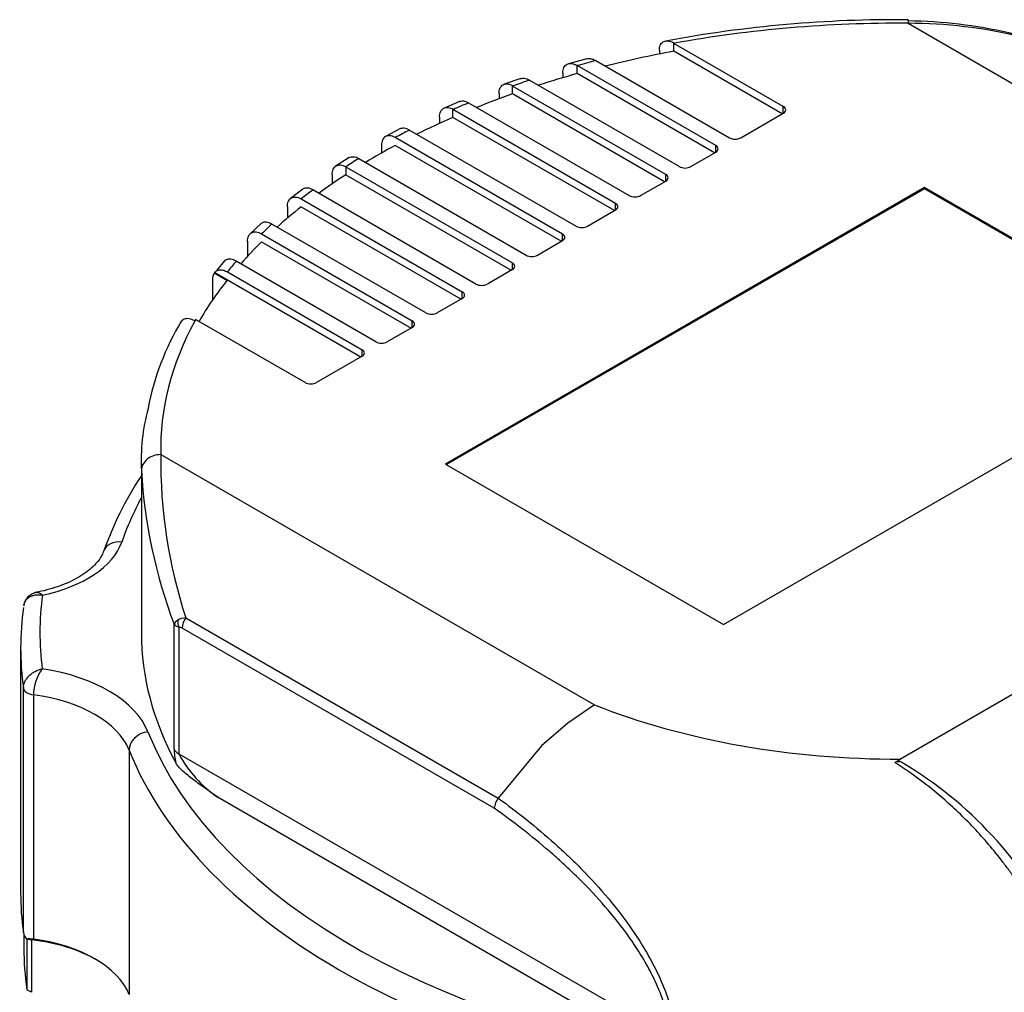
# Model space of a CAD drawing. Units: millimetres. Extents: x 111 to 4570, y 111 to 3189.
# Drawn here: x 3146 to 3316, y 2292 to 2460 of the extents above; entities that cross this region are included whole.
import ezdxf

# ---------------------------------------------------------------- set-up
doc = ezdxf.new("R2010")
doc.units = ezdxf.units.MM
doc.layers.add('Default', color=7, linetype='Continuous')
doc.layers.add('HV4.055_4.075_4.', color=7, linetype='Continuous')

# ---------------------------------------------------------------- blocks, each defined once
blk = doc.blocks.new('SE3')
at = {"layer": 'HV4.055_4.075_4.', "color": 7, "linetype": 'Continuous'}
for p, q in [((3299.17, 2459.56), (3374.02, 2416.35)), ((3277.64, 2445.18), (3258.75, 2456.09)), ((3258.75, 2454.73), (3258.75, 2456.09)), ((3243.76, 2453.43), (3240.55, 2452.55)), ((3256.25, 2454.92), (3256.25, 2454.25)), ((3277.45, 2443.93), (3258.75, 2454.73)), ((3265.98, 2438.44), (3242.07, 2452.25)), ((3242.08, 2452.25), (3242.07, 2452.25)), ((3242.07, 2450.89), (3242.07, 2452.25)), ((3245.29, 2453.11), (3268.34, 2439.8)), ((3232.32, 2450.01), (3229.46, 2449.02)), ((3239.59, 2450.97), (3239.59, 2450.17)), ((3265.79, 2437.2), (3242.07, 2450.89)), ((3231, 2448.76), (3230.9, 2448.72)), ((3257.34, 2433.45), (3230.9, 2448.72)), ((3230.9, 2447.36), (3230.9, 2448.72)), ((3233.85, 2449.74), (3259.7, 2434.81)), ((3228.58, 2447.43), (3228.58, 2446.52)), ((3257.14, 2432.21), (3230.9, 2447.36)), ((3221.78, 2446.06), (3218.98, 2444.87)), ((3223.34, 2445.82), (3251.05, 2429.82)), ((3277.64, 2444.04), (3277.64, 2445.18)), ((3218.33, 2443.36), (3218.33, 2442.28)), ((3220.7, 2444.7), (3220.63, 2444.67)), ((3248.7, 2428.46), (3220.63, 2444.67)), ((3220.63, 2443.31), (3220.63, 2444.67)), ((3248.5, 2427.22), (3220.63, 2443.31)), ((3270.3, 2439.8), (3277.64, 2444.04)), ((3211.61, 2441.37), (3208.99, 2439.99)), ((3239.53, 2423.17), (3210.67, 2439.83)), ((3213.14, 2441.13), (3213.11, 2441.12)), ((3213.14, 2441.13), (3241.89, 2424.53)), ((3208.31, 2438.47), (3208.31, 2437.17)), ((3239.33, 2421.92), (3210.67, 2438.47)), ((3265.98, 2437.31), (3265.98, 2438.44)), ((3202.72, 2436.38), (3200.31, 2434.84)), ((3261.66, 2434.81), (3265.98, 2437.31)), ((3202.14, 2434.78), (3230.89, 2418.18)), ((3202.14, 2434.78), (3202.14, 2434.78)), ((3202.14, 2434.78), (3202.14, 2433.42)), ((3204.38, 2436.21), (3233.25, 2419.54)), ((3199.78, 2433.42), (3199.78, 2431.83)), ((3202.14, 2433.42), (3230.69, 2416.93)), ((3257.34, 2432.32), (3257.34, 2433.45)), ((3301.99, 2431.2), (3219.34, 2383.48)), ((3253.02, 2429.82), (3257.34, 2432.32)), ((3301.99, 2430.97), (3301.99, 2431.2)), ((3349.98, 2403.49), (3301.99, 2431.2)), ((3194.74, 2430.95), (3192.62, 2429.32)), ((3224.6, 2414.55), (3196.46, 2430.8)), ((3301.99, 2430.97), (3219.53, 2383.37)), ((3349.79, 2403.38), (3301.99, 2430.97)), ((3192.06, 2427.9), (3192.06, 2425.91)), ((3194.45, 2429.24), (3222.25, 2413.19)), ((3194.45, 2427.88), (3222.05, 2411.94)), ((3248.7, 2427.33), (3248.7, 2428.46)), ((3243.85, 2424.53), (3248.7, 2427.33)), ((3187.56, 2425.02), (3185.65, 2423.21)), ((3215.96, 2409.56), (3189.39, 2424.9)), ((3187.62, 2423.2), (3213.6, 2408.2)), ((3239.53, 2422.04), (3239.53, 2423.17)), ((3185.19, 2421.89), (3185.19, 2419.33)), ((3187.62, 2421.84), (3213.41, 2406.95)), ((3235.21, 2419.54), (3239.53, 2422.04)), ((3181.22, 2418.53), (3179.88, 2416.93)), ((3207.32, 2404.57), (3183.23, 2418.48)), ((3230.89, 2417.05), (3230.89, 2418.18)), ((3181.64, 2415.18), (3179.46, 2416.44)), ((3179.54, 2416.53), (3204.76, 2401.96)), ((3181.71, 2416.64), (3204.96, 2403.21)), ((3230.89, 2417.05), (3226.57, 2414.55)), ((3179.13, 2415.27), (3179.13, 2411.77)), ((3222.25, 2412.06), (3222.25, 2413.19)), ((3222.25, 2412.06), (3217.92, 2409.56)), ((3195.13, 2397.54), (3176.23, 2408.45)), ((3213.6, 2407.07), (3213.6, 2408.2)), ((3213.6, 2407.07), (3209.28, 2404.57)), ((3204.96, 2402.08), (3204.96, 2403.21)), ((3267.33, 2355.77), (3349.98, 2403.49)), ((3204.96, 2402.08), (3197.1, 2397.54)), ((3390.21, 2385.88), (3297.83, 2332.55)), ((3170.22, 2385.11), (3245.06, 2341.9)), ((3166.87, 2383.39), (3166.87, 2354.36)), ((3219.34, 2383.48), (3267.33, 2355.77)), ((3174.54, 2356.93), (3228.44, 2325.81)), ((3172.51, 2334.27), (3172.51, 2355.83)), ((3173.34, 2355.33), (3173.34, 2333.47)), ((3227.76, 2324.06), (3173.92, 2355.14)), ((3146.04, 2351.64), (3146.04, 2309.45)), ((3146.51, 2302.59), (3146.51, 2344.78)), ((3148.23, 2343.63), (3148.23, 2301.44)), ((3245.06, 2341.9), (3240.43, 2338.76)), ((3240.43, 2338.76), (3235.92, 2334.81)), ((3235.92, 2334.81), (3228.45, 2325.82)), ((3164.75, 2334.11), (3164.75, 2291.93)), ((3173.34, 2333.47), (3258.27, 2284.44)), ((3296.86, 2331.97), (3297.83, 2332.55)), ((3256.7, 2281.71), (3180.14, 2325.92)), ((3228.44, 2325.81), (3228.45, 2325.82)), ((3146.6, 2302.32), (3146.6, 2299.93)), ((3147.17, 2301.44), (3147.07, 2301.47)), ((3147.11, 2301.46), (3147.11, 2292.74)), ((3147.89, 2301.36), (3147.89, 2292.29)), ((3147.89, 2292.29), (3147.11, 2292.74))]:
    blk.add_line(p, q, dxfattribs=at)
for centre, radius, start, end in [((3297.22, 2242.64), 217.54, 89.4788, 100.568), ((3298.97, 2375.7), 83.86, 63.2384, 89.8612), ((3298.22, 2377.39), 82.57, 65.0214, 89.3211), ((3180.98, 2415.37), 1.86, 144.8719, 182.9912), ((3213.17, 2384.53), 45.94, 149.0176, 169.2564), ((3200.66, 2384.16), 33.82, 164.6904, 183.1416), ((3257.38, 2384.04), 87.17, 179.3001, 198.1195), ((3257.69, 2387.74), 90.97, 183.3927, 200.54), ((3149.15, 2358.74), 2.58, 98.2631, 173.6655), ((3174.09, 2355.01), 1.78, 122.2927, 152.6801), ((3174.57, 2354.3), 2.63, 90.6895, 122.8718), ((3173.82, 2357.07), 1.81, 223.4482, 254.6112), ((3155.74, 2343.56), 7.5, 142.6549, 179.4995), ((3184.18, 2334.53), 11.67, 181.2982, 193.0755), ((3192.05, 2343.47), 21.22, 208.1267, 235.8209), ((3262.96, 2272.54), 69.02, 26.2565, 59.1413), ((3231.19, 2323.73), 3.45, 142.8005, 174.474), ((3149.27, 2303.27), 2.84, 193.7717, 219.2348), ((3147.52, 2296.55), 4.95, 81.7706, 95.3063)]:
    blk.add_arc(centre, radius, start, end, dxfattribs=at)
for centre, major_axis, ratio, start_param, end_param in [((3299.17, 2456.84), (-0.03, -3.33), 0.011183, 3.141303, 3.757117), ((3297.43, 2386.11), (127.22, 0), 0.57735, 1.5571, 1.878562), ((3297.43, 2384.75), (-127.22, 0), 0.57735, -1.261828, -1.162544), ((3297.43, 2386.11), (-127.22, 0), 0.57735, -1.148492, -1.12066), ((3297.43, 2384.75), (-127.22, 0), 0.57735, -1.120608, -1.061076), ((3297.43, 2386.11), (-127.22, 0), 0.57735, -1.047487, -1.021407), ((3297.43, 2384.75), (-127.22, 0), 0.57735, -1.020454, -0.962451), ((3297.43, 2386.11), (-127.22, 0), 0.57735, -0.949158, -0.923429), ((3276.66, 2444.61), (-1.39, 0), 0.57735, 2.356194, 3.926991), ((3297.43, 2384.75), (-127.22, 0), 0.57735, -0.922656, -0.859702), ((3297.43, 2386.11), (-127.22, 0), 0.57735, -0.8463, -0.82034), ((3269.32, 2440.37), (-1.39, 0), 0.57735, 0.785398, 2.356194), ((3297.43, 2384.75), (-127.22, 0), 0.57735, -0.82034, -0.763562), ((3265, 2437.88), (-1.39, 0), 0.57735, 2.356194, 3.926991), ((3297.43, 2386.11), (-127.22, 0), 0.57735, -0.750457, -0.724254), ((3260.68, 2435.38), (-1.39, 0), 0.57735, 0.785398, 2.356194), ((3297.43, 2384.75), (-127.22, 0), 0.57735, -0.724225, -0.667219), ((3256.36, 2432.89), (-1.39, 0), 0.57735, 2.356194, 3.926991), ((3297.43, 2386.11), (-127.22, 0), 0.57735, -0.654016, -0.627538), ((3252.04, 2430.39), (-1.39, 0), 0.57735, 0.785398, 2.356194), ((3297.43, 2384.75), (-127.22, 0), 0.57735, -0.627538, -0.569757), ((3247.71, 2427.9), (-1.39, 0), 0.57735, 2.356194, 3.926991), ((3297.43, 2386.11), (-127.22, 0), 0.57735, -0.556326, -0.529334), ((3242.87, 2425.1), (-1.39, 0), 0.57735, 0.785398, 2.356194), ((3238.55, 2422.6), (-1.39, 0), 0.57735, 2.356194, 3.926991), ((3297.43, 2384.75), (-127.22, 0), 0.57735, -0.529334, -0.470159), ((3234.23, 2420.11), (-1.39, 0), 0.57735, 0.785398, 2.356194), ((3297.43, 2386.11), (-127.22, 0), 0.57735, -0.456348, -0.428526), ((3229.91, 2417.61), (-1.39, 0), 0.57735, 2.356194, 3.926991), ((3297.43, 2384.75), (-127.22, 0), 0.57735, -0.427137, -0.323655), ((3225.58, 2415.12), (1.39, 0), 0.57735, 3.926991, 5.497787), ((3221.26, 2412.62), (-1.39, 0), 0.57735, 2.356194, 3.926991), ((3216.94, 2410.13), (1.39, 0), 0.57735, 3.926991, 5.497787), ((3297.43, 2386.11), (127.22, 0), 0.57735, 2.8366, 3.155289), ((3212.62, 2407.63), (-1.39, 0), 0.57735, 2.356194, 3.926991), ((3208.3, 2405.14), (1.39, 0), 0.57735, 3.926991, 5.497787), ((3203.98, 2402.65), (-1.39, 0), 0.57735, 2.356194, 3.926991), ((3196.11, 2398.1), (1.39, 0), 0.57735, 3.926991, 5.497787), ((3170.22, 2382.39), (-3.33, -0.08), 0.81642, 4.693022, 6.263819), ((3297.43, 2383.39), (130.56, 0), 0.57735, 3.141593, 3.155289), ((3297.43, 2354.36), (-136.67, 0), 0.57735, -0.300176, -0.199559), ((3163.48, 2367.28), (3.15, -1.1), 0.800292, 1.844129, 3.120293), ((3142.58, 2372.44), (21.32, 0), 0.57735, 5.058052, 6.083626), ((3163.48, 2367.28), (3.15, -1.1), 0.800292, 3.120293, 3.141139), ((3297.43, 2354.36), (148.06, 0), 0.57735, 3.06546, 3.214733), ((3297.43, 2351.64), (151.39, 0), 0.57735, 3.060541, 3.22016), ((3174.91, 2356.23), (0.31, -2.2), 0.795306, 4.473539, 5.022187), ((3175.49, 2356.05), (1.11, 1.92), 0.57735, 1.44084, 2.356194), ((3297.43, 2354.36), (130.56, 0), 0.57735, 3.141593, 3.444284), ((3143.39, 2334.02), (25.24, 0), 0.57735, 0.224903, 1.315319), ((3148.72, 2344.88), (-2.22, 0), 0.57735, 0.078567, 1.347998), ((3143.39, 2331.29), (21.91, 0), 0.57735, 0.224903, 1.347998), ((3297.43, 2386.11), (-92.78, 0), 0.57735, 0.971059, 1.575116), ((3168, 2334.54), (-3.1, -1.23), 0.795934, 4.406877, 5.977673), ((3297.43, 2354.36), (-132.78, 0), 0.57735, 0.224903, 1.375452), ((3297.43, 2351.64), (-136.11, 0), 0.57735, 0.224903, 1.375452), ((3175.7, 2334.83), (-3.33, 0), 0.57735, 0.294895, 0.785398), ((3297.43, 2309.45), (151.39, 0), 0.57735, 3.141593, 3.22016), ((3143.39, 2288.65), (22.46, 0), 0.57735, 1.369152, 1.401962), ((3143.39, 2288.65), (22.46, 0), 0.57735, 0.785398, 1.369152), ((3143.39, 2289.11), (21.91, 0), 0.57735, 0.224903, 1.347998), ((3297.43, 2299.93), (150.83, 0), 0.57735, 3.141593, 3.224254)]:
    blk.add_ellipse(centre, major_axis=major_axis, ratio=ratio, start_param=start_param, end_param=end_param, dxfattribs=at)
for points, knots in [([(3256.25, 2454.92), (3256.25, 2455.11), (3256.26, 2455.29), (3256.34, 2455.61), (3256.4, 2455.76), (3256.54, 2456.01), (3256.63, 2456.12), (3256.83, 2456.3), (3256.95, 2456.37), (3257.2, 2456.47), (3257.34, 2456.5), (3257.62, 2456.52), (3257.77, 2456.51), (3258.08, 2456.46), (3258.24, 2456.41), (3258.57, 2456.29), (3258.73, 2456.21), (3258.89, 2456.11)], [0, 0, 0, 0, 0.125, 0.125, 0.25, 0.25, 0.375, 0.375, 0.5, 0.5, 0.625, 0.625, 0.75, 0.75, 0.875, 0.875, 1, 1, 1, 1]), ([(3243.75, 2453.43), (3243.84, 2453.46), (3243.94, 2453.47), (3244.14, 2453.48), (3244.24, 2453.47), (3244.44, 2453.45), (3244.54, 2453.42), (3244.85, 2453.33), (3245.07, 2453.24), (3245.29, 2453.11)], [0.3652417, 0.3652417, 0.3652417, 0.3652417, 0.5, 0.5, 0.625, 0.625, 0.75, 0.75, 1, 1, 1, 1]), ([(3239.59, 2450.97), (3239.59, 2451.15), (3239.6, 2451.32), (3239.67, 2451.64), (3239.72, 2451.79), (3239.85, 2452.05), (3239.93, 2452.16), (3240.12, 2452.35), (3240.22, 2452.43), (3240.46, 2452.54), (3240.58, 2452.58), (3240.85, 2452.61), (3241, 2452.61), (3241.3, 2452.57), (3241.45, 2452.53), (3241.76, 2452.41), (3241.92, 2452.34), (3242.08, 2452.25)], [0, 0, 0, 0, 0.125, 0.125, 0.25, 0.25, 0.375, 0.375, 0.5, 0.5, 0.625, 0.625, 0.75, 0.75, 0.875, 0.875, 1, 1, 1, 1]), ([(3232.31, 2450.01), (3232.5, 2450.08), (3232.71, 2450.09), (3233.08, 2450.05), (3233.23, 2450.01), (3233.54, 2449.9), (3233.69, 2449.83), (3233.85, 2449.74)], [0.5597078, 0.5597078, 0.5597078, 0.5597078, 0.75, 0.75, 0.875, 0.875, 1, 1, 1, 1]), ([(3228.58, 2447.43), (3228.58, 2447.79), (3228.64, 2448.12), (3228.83, 2448.51), (3228.91, 2448.62), (3229.08, 2448.82), (3229.19, 2448.9), (3229.41, 2449.02), (3229.53, 2449.06), (3229.8, 2449.1), (3229.94, 2449.1), (3230.37, 2449.05), (3230.69, 2448.94), (3231, 2448.76)], [0, 0, 0, 0, 0.25, 0.25, 0.375, 0.375, 0.5, 0.5, 0.625, 0.625, 0.75, 0.75, 1, 1, 1, 1]), ([(3218.33, 2443.36), (3218.33, 2443.53), (3218.34, 2443.71), (3218.4, 2444.02), (3218.45, 2444.17), (3218.57, 2444.43), (3218.64, 2444.54), (3218.82, 2444.74), (3218.91, 2444.82), (3219.25, 2445), (3219.51, 2445.05), (3220.09, 2444.99), (3220.4, 2444.88), (3220.7, 2444.7)], [0, 0, 0, 0, 0.125, 0.125, 0.25, 0.25, 0.375, 0.375, 0.5, 0.5, 0.75, 0.75, 1, 1, 1, 1]), ([(3221.77, 2446.06), (3221.85, 2446.09), (3221.93, 2446.12), (3222.15, 2446.16), (3222.29, 2446.16), (3222.72, 2446.11), (3223.03, 2446), (3223.34, 2445.82)], [0.5420183, 0.5420183, 0.5420183, 0.5420183, 0.625, 0.625, 0.75, 0.75, 1, 1, 1, 1]), ([(3213.11, 2441.12), (3212.96, 2441.21), (3212.8, 2441.28), (3212.5, 2441.38), (3212.35, 2441.42), (3212.07, 2441.45), (3211.93, 2441.44), (3211.69, 2441.39), (3211.59, 2441.36), (3211.49, 2441.31)], [0, 0, 0, 0, 0.125, 0.125, 0.25, 0.25, 0.375, 0.375, 0.4826612, 0.4826612, 0.4826612, 0.4826612]), ([(3210.67, 2439.83), (3210.51, 2439.92), (3210.36, 2440), (3210.06, 2440.1), (3209.91, 2440.13), (3209.62, 2440.16), (3209.49, 2440.16), (3209.23, 2440.11), (3209.11, 2440.06), (3208.89, 2439.94), (3208.79, 2439.86), (3208.62, 2439.66), (3208.55, 2439.54), (3208.43, 2439.28), (3208.39, 2439.14), (3208.33, 2438.82), (3208.31, 2438.65), (3208.31, 2438.47)], [0, 0, 0, 0, 0.125, 0.125, 0.25, 0.25, 0.375, 0.375, 0.5, 0.5, 0.625, 0.625, 0.75, 0.75, 0.875, 0.875, 1, 1, 1, 1]), ([(3202.69, 2436.35), (3202.7, 2436.36), (3202.71, 2436.37), (3202.82, 2436.43), (3202.95, 2436.48), (3203.2, 2436.53), (3203.34, 2436.53), (3203.62, 2436.51), (3203.77, 2436.47), (3204.07, 2436.37), (3204.23, 2436.3), (3204.38, 2436.21)], [0.4891165, 0.4891165, 0.4891165, 0.4891165, 0.5, 0.5, 0.625, 0.625, 0.75, 0.75, 0.875, 0.875, 1, 1, 1, 1]), ([(3199.78, 2433.42), (3199.78, 2433.78), (3199.84, 2434.1), (3200.02, 2434.49), (3200.09, 2434.61), (3200.26, 2434.8), (3200.36, 2434.88), (3200.58, 2435.01), (3200.7, 2435.06), (3200.96, 2435.1), (3201.09, 2435.11), (3201.52, 2435.07), (3201.83, 2434.96), (3202.14, 2434.78)], [0, 0, 0, 0, 0.25, 0.25, 0.375, 0.375, 0.5, 0.5, 0.625, 0.625, 0.75, 0.75, 1, 1, 1, 1]), ([(3192.06, 2427.9), (3192.06, 2428.08), (3192.08, 2428.25), (3192.14, 2428.56), (3192.18, 2428.71), (3192.31, 2428.97), (3192.38, 2429.08), (3192.55, 2429.28), (3192.66, 2429.36), (3192.88, 2429.48), (3193, 2429.53), (3193.26, 2429.57), (3193.4, 2429.58), (3193.83, 2429.53), (3194.14, 2429.42), (3194.45, 2429.24)], [0, 0, 0, 0, 0.125, 0.125, 0.25, 0.25, 0.375, 0.375, 0.5, 0.5, 0.625, 0.625, 0.75, 0.75, 1, 1, 1, 1]), ([(3196.46, 2430.8), (3196.31, 2430.89), (3196.15, 2430.96), (3195.85, 2431.07), (3195.7, 2431.1), (3195.41, 2431.13), (3195.27, 2431.13), (3195.01, 2431.08), (3194.89, 2431.04), (3194.74, 2430.95), (3194.7, 2430.92), (3194.66, 2430.9)], [0, 0, 0, 0, 0.125, 0.125, 0.25, 0.25, 0.375, 0.375, 0.5, 0.5, 0.548301, 0.548301, 0.548301, 0.548301]), ([(3189.39, 2424.9), (3189.24, 2424.99), (3189.08, 2425.07), (3188.77, 2425.17), (3188.62, 2425.21), (3188.19, 2425.26), (3187.92, 2425.22), (3187.61, 2425.05), (3187.53, 2425), (3187.46, 2424.93)], [0, 0, 0, 0, 0.125, 0.125, 0.25, 0.25, 0.5, 0.5, 0.5927823, 0.5927823, 0.5927823, 0.5927823]), ([(3185.19, 2421.89), (3185.19, 2422.07), (3185.2, 2422.24), (3185.27, 2422.56), (3185.31, 2422.7), (3185.44, 2422.96), (3185.52, 2423.08), (3185.7, 2423.27), (3185.8, 2423.35), (3186.14, 2423.53), (3186.41, 2423.57), (3186.85, 2423.52), (3187, 2423.48), (3187.31, 2423.37), (3187.46, 2423.29), (3187.62, 2423.2)], [0, 0, 0, 0, 0.125, 0.125, 0.25, 0.25, 0.375, 0.375, 0.5, 0.5, 0.75, 0.75, 0.875, 0.875, 1, 1, 1, 1]), ([(3183.23, 2418.48), (3183.07, 2418.57), (3182.91, 2418.65), (3182.6, 2418.76), (3182.45, 2418.8), (3182.15, 2418.84), (3182, 2418.84), (3181.74, 2418.81), (3181.61, 2418.77), (3181.38, 2418.66), (3181.27, 2418.58), (3181.16, 2418.47), (3181.14, 2418.45), (3181.13, 2418.43)], [0, 0, 0, 0, 0.125, 0.125, 0.25, 0.25, 0.375, 0.375, 0.5, 0.5, 0.625, 0.625, 0.6484197, 0.6484197, 0.6484197, 0.6484197]), ([(3179.54, 2416.53), (3179.65, 2416.68), (3179.79, 2416.79), (3180.1, 2416.95), (3180.28, 2416.99), (3180.66, 2417), (3180.86, 2416.98), (3181.28, 2416.85), (3181.5, 2416.76), (3181.71, 2416.64)], [0, 0, 0, 0, 0.25, 0.25, 0.5, 0.5, 0.75, 0.75, 1, 1, 1, 1]), ([(3176.08, 2408.17), (3175.75, 2408.36), (3175.42, 2408.49), (3174.95, 2408.57), (3174.81, 2408.58), (3174.52, 2408.56), (3174.38, 2408.53), (3174.13, 2408.43), (3174.02, 2408.36), (3173.82, 2408.18), (3173.73, 2408.08), (3173.66, 2407.95)], [0, 0, 0, 0, 0.25, 0.25, 0.375, 0.375, 0.5, 0.5, 0.625, 0.625, 0.7474616, 0.7474616, 0.7474616, 0.7474616]), ([(3166.83, 2381.41), (3165.44, 2379.3), (3162.91, 2374.94), (3161.28, 2370.83), (3160.33, 2368.38)], [0.8637658, 0.8637658, 0.8637658, 0.8637658, 0.931682, 1, 1, 1, 1]), ([(3160.33, 2368.38), (3160.21, 2368.07), (3159.88, 2367.31), (3158.66, 2365.73), (3156.25, 2363.93), (3153.02, 2362.41), (3150.14, 2361.59), (3148.66, 2361.31), (3148.37, 2361.26)], [0, 0, 0, 0, 0.109145, 0.315022, 0.53517, 0.751976, 0.958859, 1, 1, 1, 1]), ([(3146.56, 2359.03), (3146.57, 2359.1), (3146.59, 2359.17), (3146.65, 2359.41), (3146.71, 2359.57), (3146.88, 2359.87), (3146.98, 2360.01), (3147.22, 2360.27), (3147.36, 2360.38), (3147.66, 2360.58), (3147.82, 2360.66), (3148.17, 2360.79), (3148.36, 2360.84), (3148.95, 2360.94), (3149.38, 2360.94), (3149.8, 2360.86)], [0.0742154, 0.0742154, 0.0742154, 0.0742154, 0.125, 0.125, 0.25, 0.25, 0.375, 0.375, 0.5, 0.5, 0.625, 0.625, 0.75, 0.75, 1, 1, 1, 1]), ([(3148.75, 2361.33), (3148.78, 2361.33), (3148.8, 2361.34), (3148.92, 2361.34), (3149.02, 2361.33), (3149.24, 2361.26), (3149.34, 2361.21), (3149.57, 2361.06), (3149.69, 2360.97), (3149.8, 2360.86)], [0.5882623, 0.5882623, 0.5882623, 0.5882623, 0.625, 0.625, 0.75, 0.75, 0.875, 0.875, 1, 1, 1, 1]), ([(3173.92, 2355.14), (3173.82, 2355.2), (3173.72, 2355.25), (3173.53, 2355.32), (3173.43, 2355.34), (3173.34, 2355.33)], [0, 0, 0, 0, 0.5, 0.5, 1, 1, 1, 1]), ([(3146.51, 2344.78), (3146.51, 2344.96), (3146.53, 2345.15), (3146.62, 2345.52), (3146.68, 2345.7), (3146.85, 2346.07), (3146.95, 2346.24), (3147.19, 2346.58), (3147.33, 2346.75), (3147.63, 2347.06), (3147.79, 2347.2), (3148.15, 2347.46), (3148.34, 2347.58), (3148.92, 2347.89), (3149.35, 2348.04), (3149.77, 2348.11)], [0, 0, 0, 0, 0.125, 0.125, 0.25, 0.25, 0.375, 0.375, 0.5, 0.5, 0.625, 0.625, 0.75, 0.75, 1, 1, 1, 1]), ([(3180.14, 2325.92), (3179.8, 2326.15), (3179.46, 2326.39), (3178.78, 2326.86), (3178.44, 2327.1), (3177.44, 2327.81), (3176.77, 2328.29), (3175.48, 2329.26), (3174.85, 2329.75), (3173.97, 2330.52), (3173.69, 2330.78), (3173.19, 2331.32), (3172.97, 2331.6), (3172.81, 2331.89)], [0, 0, 0, 0, 0.125, 0.125, 0.25, 0.25, 0.5, 0.5, 0.75, 0.75, 0.875, 0.875, 1, 1, 1, 1]), ([(3296.86, 2331.97), (3296.97, 2332.04), (3297.09, 2332.09), (3297.35, 2332.15), (3297.48, 2332.15), (3297.75, 2332.13), (3297.88, 2332.1), (3298.14, 2332), (3298.27, 2331.94), (3298.39, 2331.85), (3298.4, 2331.85), (3298.41, 2331.85)], [0, 0, 0, 0, 0.125, 0.125, 0.25, 0.25, 0.375, 0.375, 0.5, 0.5, 0.5058606, 0.5058606, 0.5058606, 0.5058606]), ([(3328.34, 2282.9), (3328.28, 2285.15), (3327.99, 2287.49), (3327.23, 2291.13), (3326.91, 2292.37), (3326.18, 2294.84), (3325.77, 2296.07), (3324.86, 2298.54), (3324.35, 2299.76), (3323.52, 2301.6), (3323.24, 2302.22), (3322.64, 2303.43), (3322.34, 2304.03), (3320.77, 2307.02), (3319.38, 2309.32), (3317.49, 2312.09), (3317.1, 2312.64), (3316.32, 2313.72), (3315.92, 2314.25), (3314.72, 2315.82), (3313.91, 2316.83), (3312.23, 2318.8), (3311.38, 2319.75), (3309.64, 2321.59), (3308.75, 2322.48), (3306.96, 2324.2), (3306.05, 2325.02), (3304.23, 2326.59), (3303.31, 2327.34), (3300.56, 2329.49), (3298.71, 2330.79), (3296.86, 2331.97)], [0, 0, 0, 0, 0.125, 0.125, 0.1875, 0.1875, 0.25, 0.25, 0.3125, 0.3125, 0.34375, 0.34375, 0.375, 0.375, 0.5, 0.5, 0.53125, 0.53125, 0.5625, 0.5625, 0.625, 0.625, 0.6875, 0.6875, 0.75, 0.75, 0.8125, 0.8125, 0.875, 0.875, 1, 1, 1, 1]), ([(3228.45, 2325.82), (3230.1, 2324.62), (3231.74, 2323.37), (3234.99, 2320.76), (3236.6, 2319.4), (3238.99, 2317.25), (3239.79, 2316.52), (3241.36, 2315.01), (3242.15, 2314.24), (3244.48, 2311.86), (3245.99, 2310.2), (3248.9, 2306.72), (3250.31, 2304.89), (3252.31, 2301.97), (3252.96, 2300.97), (3254.18, 2298.95), (3254.75, 2297.92), (3255.57, 2296.35), (3255.83, 2295.82), (3256.33, 2294.74), (3256.57, 2294.2), (3257.26, 2292.57), (3257.66, 2291.48), (3258.17, 2289.85), (3258.32, 2289.31), (3258.6, 2288.22), (3258.72, 2287.68), (3259.02, 2286.09), (3259.15, 2285.06), (3259.19, 2284.06)], [0, 0, 0, 0, 0.125, 0.125, 0.25, 0.25, 0.3125, 0.3125, 0.375, 0.375, 0.5, 0.5, 0.625, 0.625, 0.6875, 0.6875, 0.75, 0.75, 0.78125, 0.78125, 0.8125, 0.8125, 0.875, 0.875, 0.90625, 0.90625, 0.9375, 0.9375, 1, 1, 1, 1]), ([(3258.27, 2284.44), (3258.21, 2285.4), (3258.08, 2286.4), (3257.76, 2287.94), (3257.63, 2288.46), (3257.34, 2289.5), (3257.18, 2290.03), (3256.65, 2291.6), (3256.24, 2292.64), (3255.53, 2294.2), (3255.29, 2294.72), (3254.77, 2295.74), (3254.51, 2296.24), (3253.68, 2297.74), (3253.1, 2298.71), (3252.18, 2300.15), (3251.86, 2300.62), (3251.22, 2301.56), (3250.89, 2302.03), (3249.22, 2304.32), (3247.82, 2306.04), (3244.93, 2309.32), (3243.44, 2310.88), (3241.15, 2313.12), (3240.37, 2313.84), (3238.83, 2315.26), (3238.05, 2315.95), (3235.71, 2317.98), (3234.13, 2319.27), (3230.96, 2321.74), (3229.36, 2322.92), (3227.76, 2324.06)], [0, 0, 0, 0, 0.0625, 0.0625, 0.09375, 0.09375, 0.125, 0.125, 0.1875, 0.1875, 0.21875, 0.21875, 0.25, 0.25, 0.3125, 0.3125, 0.34375, 0.34375, 0.375, 0.375, 0.5, 0.5, 0.625, 0.625, 0.6875, 0.6875, 0.75, 0.75, 0.875, 0.875, 1, 1, 1, 1])]:
    blk.add_open_spline(points, degree=3, knots=knots, dxfattribs=at)
for points in [[(3258.89, 2456.11), (3258.82, 2456.1), (3258.75, 2456.09)], [(3179.54, 2416.53), (3179.5, 2416.48), (3179.46, 2416.44)], [(3176.23, 2408.45), (3176.16, 2408.31), (3176.08, 2408.17)]]:
    blk.add_open_spline(points, degree=2, dxfattribs=at)

msp = doc.modelspace()

# ---------------------------------------------------------------- block references
at = {"layer": 'Default'}
msp.add_blockref('SE3', (0, 0), dxfattribs=at)

doc.saveas('drawing.dxf')
